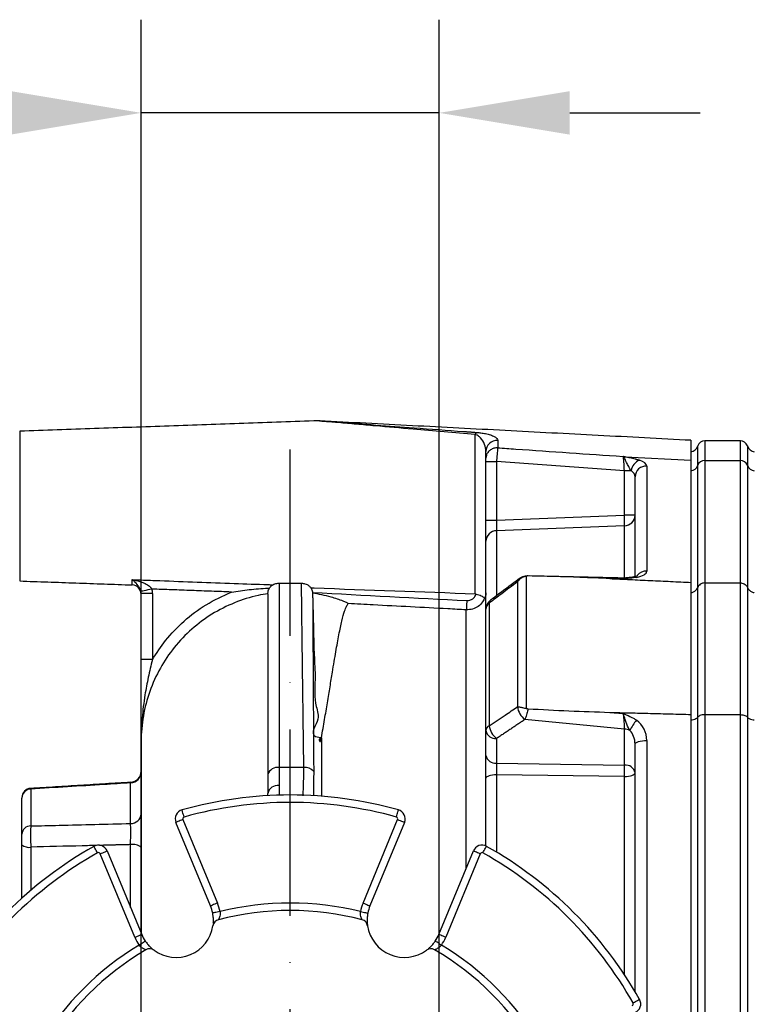
# Model space of a CAD drawing. Extents: x 0 to 9200, y 0 to 5940.
# Drawn here: x 2213 to 2410, y 1429 to 1693 of the extents above; entities that cross this region are included whole.
import ezdxf

# ---------------------------------------------------------------- set-up
doc = ezdxf.new("R2010")
doc.units = 0
doc.header["$LTSCALE"] = 5
doc.header["$MEASUREMENT"] = 0
doc.linetypes.add('GEN7', pattern=[15, 10, -2.5, 0, -2.5])
doc.layers.get('0').update_dxf_attribs({"linetype": 'CONTINUOUS'})
doc.layers.add('7', color=4, linetype='GEN7')

msp = doc.modelspace()

# ---------------------------------------------------------------- linework, layer by layer
at = {"color": 3}
for p, q in [((2245.59, 1378.27), (2245.59, 1693.02)), ((2325.54, 1378.51), (2325.54, 1693.02)), ((2325.54, 1668.02), (2245.59, 1668.02)), ((2360.54, 1668.02), (2395.54, 1668.02))]:
    msp.add_line(p, q, dxfattribs=at)
at = {"color": 7, "linetype": 'Continuous'}
for p, q in [((2212.98, 1582.6), (2212.98, 1562.51)), ((2335.17, 1538.91), (2335.17, 1581.69)), ((2341.22, 1580.1), (2341.22, 1578.15)), ((2393.07, 1580.17), (2393.07, 1574.88)), ((2396.81, 1580.01), (2396.81, 1574.73)), ((2406.32, 1574.73), (2406.32, 1580.01)), ((2338.07, 1575.37), (2338.07, 1577.19)), ((2394.92, 1573.47), (2394.92, 1578.68)), ((2408.21, 1578.68), (2408.21, 1573.47)), ((2338.07, 1574.52), (2338.07, 1575.37)), ((2338.07, 1558.76), (2338.07, 1574.52)), ((2338.07, 1574.52), (2340.91, 1574.52)), ((2375.22, 1572.01), (2340.91, 1574.52)), ((2340.91, 1574.52), (2340.91, 1558.76)), ((2375.38, 1575.76), (2393.07, 1574.88)), ((2393.07, 1574.88), (2393.07, 1542.05)), ((2396.81, 1574.73), (2396.81, 1541.91)), ((2396.81, 1574.73), (2406.32, 1574.73)), ((2406.32, 1541.91), (2406.32, 1574.73)), ((2375.22, 1560.05), (2375.22, 1572.01)), ((2377.07, 1572.01), (2375.22, 1572.01)), ((2381.22, 1573.23), (2381.22, 1545.08)), ((2394.92, 1540.72), (2394.92, 1573.47)), ((2408.21, 1573.47), (2408.21, 1540.72)), ((2378.07, 1543.57), (2378.07, 1570.39)), ((2212.98, 1562.51), (2212.98, 1542.43)), ((2338.07, 1553.08), (2338.07, 1558.76)), ((2338.07, 1558.76), (2340.91, 1558.76)), ((2340.91, 1558.76), (2375.22, 1560.05)), ((2378.07, 1560.05), (2375.22, 1560.05)), ((2375.22, 1557.21), (2340.91, 1555.92)), ((2375.22, 1543.2), (2375.22, 1557.21)), ((2340.91, 1555.92), (2340.91, 1538.47)), ((2338.07, 1534.85), (2338.07, 1553.08)), ((2243.15, 1541.37), (2243.15, 1542.79)), ((2348.9, 1543.75), (2348.9, 1508.22)), ((2374.91, 1542.99), (2371.28, 1543.07)), ((2346.62, 1508.74), (2346.62, 1542.22)), ((2393.07, 1542.05), (2393.07, 1506.63)), ((2394.92, 1505.91), (2394.92, 1540.72)), ((2396.81, 1541.91), (2406.32, 1541.91)), ((2396.81, 1541.91), (2396.81, 1506.56)), ((2406.32, 1506.56), (2406.32, 1541.91)), ((2408.21, 1540.72), (2408.21, 1505.91)), ((2245.57, 1521.32), (2245.57, 1539.07)), ((2248.57, 1539.07), (2245.57, 1539.07)), ((2248.57, 1539.07), (2248.57, 1521.32)), ((2338.95, 1536.51), (2338.95, 1503.59)), ((2332.8, 1465.42), (2332.8, 1534.69)), ((2338.07, 1502.27), (2338.07, 1534.85)), ((2248.57, 1521.32), (2245.57, 1521.32)), ((2371.28, 1507.18), (2374.91, 1506.83)), ((2393.07, 1506.63), (2393.07, 1409.62)), ((2394.92, 1409.14), (2394.92, 1505.91)), ((2396.81, 1506.56), (2396.81, 1409.57)), ((2396.81, 1506.56), (2406.32, 1506.56)), ((2406.32, 1409.57), (2406.32, 1506.56)), ((2408.21, 1505.91), (2408.21, 1409.14)), ((2375.22, 1502.66), (2348.5, 1505.24)), ((2338.07, 1495.64), (2338.07, 1502.27)), ((2375.22, 1493.04), (2375.22, 1502.66)), ((2293.94, 1500.38), (2293.94, 1484.68)), ((2340.91, 1500.15), (2340.91, 1493.52)), ((2378.07, 1432.28), (2378.07, 1498.65)), ((2381.22, 1499.61), (2381.22, 1416.44)), ((2338.07, 1489.48), (2338.07, 1495.64)), ((2340.91, 1493.52), (2375.22, 1493.04)), ((2289.21, 1492.41), (2282.55, 1492.41)), ((2375.22, 1489.96), (2340.91, 1490.44)), ((2340.91, 1490.44), (2340.91, 1469.67)), ((2375.22, 1436.82), (2375.22, 1489.96)), ((2242.72, 1477.35), (2242.72, 1488.25)), ((2282.57, 1487.56), (2282.57, 1484.97)), ((2338.07, 1471.31), (2338.07, 1489.48)), ((2215.94, 1486.59), (2215.94, 1476.69)), ((2279.57, 1484.84), (2279.57, 1485.4)), ((2213.57, 1474.5), (2213.57, 1484.19)), ((2264.19, 1455.25), (2254.91, 1477.66)), ((2256.76, 1478.42), (2266.04, 1456.01)), ((2305.09, 1456.01), (2314.38, 1478.42)), ((2316.22, 1477.66), (2306.94, 1455.25)), ((2213.57, 1457.34), (2213.57, 1471.66)), ((2242.72, 1454.81), (2242.72, 1471.69)), ((2215.94, 1471.01), (2215.94, 1459.41)), ((2243.87, 1446.83), (2234.58, 1469.24)), ((2236.43, 1470), (2245.71, 1447.59)), ((2325.42, 1447.59), (2334.7, 1470)), ((2336.55, 1469.24), (2327.27, 1446.83))]:
    msp.add_line(p, q, dxfattribs=at)
for points in [[(2248.44, 1540.26), (2247.88, 1540.13), (2247.34, 1540.02), (2246.84, 1539.91), (2246.4, 1539.81), (2246.03, 1539.73), (2245.76, 1539.67), (2245.58, 1539.63), (2245.51, 1539.62)], [(2332.94, 1537.18), (2332.91, 1536.71), (2332.89, 1536.26), (2332.87, 1535.83), (2332.85, 1535.46), (2332.83, 1535.15), (2332.82, 1534.91), (2332.81, 1534.76), (2332.8, 1534.69)], [(2378.07, 1498.65), (2378.13, 1498.85), (2378.31, 1499.03), (2378.61, 1499.2), (2379, 1499.35), (2379.48, 1499.47), (2380.03, 1499.56), (2380.62, 1499.6), (2381.22, 1499.61)], [(2340.91, 1490.44), (2340.35, 1490.42), (2339.81, 1490.36), (2339.32, 1490.27), (2338.89, 1490.15), (2338.54, 1490), (2338.28, 1489.84), (2338.12, 1489.67), (2338.07, 1489.48)], [(2375.22, 1489.96), (2375.79, 1489.99), (2376.32, 1490.05), (2376.81, 1490.14), (2377.24, 1490.26), (2377.59, 1490.41), (2377.85, 1490.57), (2378.01, 1490.74), (2378.07, 1490.92)], [(2257.08, 1479.09), (2256.98, 1479.47), (2256.88, 1479.83), (2256.78, 1480.16), (2256.7, 1480.46), (2256.64, 1480.69), (2256.59, 1480.87), (2256.55, 1480.98), (2256.54, 1481.02)], [(2314.05, 1479.09), (2314.15, 1479.47), (2314.26, 1479.83), (2314.35, 1480.16), (2314.43, 1480.46), (2314.5, 1480.69), (2314.55, 1480.87), (2314.58, 1480.98), (2314.59, 1481.02)], [(2256.76, 1478.42), (2256.4, 1478.27), (2256.05, 1478.13), (2255.73, 1478), (2255.45, 1477.88), (2255.22, 1477.78), (2255.05, 1477.71), (2254.94, 1477.67), (2254.91, 1477.66)], [(2314.38, 1478.42), (2314.74, 1478.27), (2315.08, 1478.13), (2315.4, 1478), (2315.68, 1477.88), (2315.91, 1477.78), (2316.08, 1477.71), (2316.19, 1477.67), (2316.22, 1477.66)], [(2233.88, 1469.48), (2233.69, 1469.82), (2233.5, 1470.15), (2233.33, 1470.45), (2233.18, 1470.71), (2233.06, 1470.93), (2232.97, 1471.09), (2232.92, 1471.19), (2232.9, 1471.22)], [(2234.58, 1469.24), (2234.94, 1469.39), (2235.29, 1469.53), (2235.61, 1469.66), (2235.89, 1469.78), (2236.12, 1469.87), (2236.29, 1469.94), (2236.4, 1469.99), (2236.43, 1470)], [(2336.55, 1469.24), (2336.19, 1469.39), (2335.84, 1469.53), (2335.52, 1469.66), (2335.24, 1469.78), (2335.01, 1469.87), (2334.84, 1469.94), (2334.74, 1469.99), (2334.7, 1470)], [(2337.26, 1469.48), (2337.45, 1469.82), (2337.63, 1470.15), (2337.8, 1470.45), (2337.95, 1470.71), (2338.07, 1470.93), (2338.16, 1471.09), (2338.22, 1471.19), (2338.24, 1471.22)], [(2266.04, 1456.01), (2265.68, 1455.86), (2265.33, 1455.72), (2265.01, 1455.59), (2264.73, 1455.47), (2264.5, 1455.38), (2264.33, 1455.31), (2264.23, 1455.26), (2264.19, 1455.25)], [(2305.09, 1456.01), (2305.46, 1455.86), (2305.8, 1455.72), (2306.12, 1455.59), (2306.4, 1455.47), (2306.63, 1455.38), (2306.8, 1455.31), (2306.91, 1455.26), (2306.94, 1455.25)], [(2266.73, 1453.72), (2266.35, 1453.64), (2265.98, 1453.57), (2265.64, 1453.51), (2265.34, 1453.45), (2265.1, 1453.4), (2264.92, 1453.36), (2264.8, 1453.34), (2264.77, 1453.34)], [(2304.4, 1453.72), (2304.79, 1453.64), (2305.15, 1453.57), (2305.49, 1453.51), (2305.79, 1453.45), (2306.04, 1453.4), (2306.22, 1453.36), (2306.33, 1453.34), (2306.37, 1453.34)], [(2243.87, 1446.83), (2244.23, 1446.98), (2244.57, 1447.12), (2244.89, 1447.25), (2245.17, 1447.37), (2245.4, 1447.47), (2245.57, 1447.54), (2245.68, 1447.58), (2245.71, 1447.59)], [(2245, 1444.72), (2245.32, 1444.93), (2245.63, 1445.14), (2245.92, 1445.34), (2246.17, 1445.51), (2246.38, 1445.65), (2246.53, 1445.75), (2246.63, 1445.81), (2246.66, 1445.83)], [(2326.13, 1444.72), (2325.81, 1444.93), (2325.5, 1445.14), (2325.21, 1445.34), (2324.96, 1445.51), (2324.75, 1445.65), (2324.6, 1445.75), (2324.51, 1445.81), (2324.47, 1445.83)], [(2327.27, 1446.83), (2326.91, 1446.98), (2326.56, 1447.12), (2326.24, 1447.25), (2325.96, 1447.37), (2325.73, 1447.47), (2325.56, 1447.54), (2325.46, 1447.58), (2325.42, 1447.59)], [(2377.54, 1429.2), (2377.88, 1429.39), (2378.2, 1429.58), (2378.51, 1429.75), (2378.77, 1429.89), (2378.99, 1430.02), (2379.15, 1430.11), (2379.25, 1430.16), (2379.28, 1430.18)]]:
    msp.add_lwpolyline(points, dxfattribs=at)
for centre, radius, start, end in [((2293.24, 1582.4), 3, 85.8238, 91.4232), ((2336.51, 1581.47), 1.35, 142.5825, 170.9205), ((2341.03, 1577.14), 2.97, 86.2828, 179.1486), ((2396.81, 1578.01), 2, 90, 160.5288), ((2406.32, 1578.01), 2, 19.4712, 90), ((2392.57, 1579.51), 2.5, 281.537, 340.5288), ((2410.57, 1579.51), 2.5, 199.4712, 258.463), ((2376.19, 1574.7), 1.33, 127.0385, 141.3222), ((2380.66, 1571.52), 3.63, 113.225, 172.1578), ((2396.78, 1572.74), 2, 89.1597, 158.4686), ((2406.35, 1572.74), 2, 21.5316, 90.8405), ((2381, 1570.3), 2.93, 85.6053, 178.299), ((2392.63, 1574.36), 2.46, 280.2461, 338.7565), ((2410.5, 1574.36), 2.46, 201.2432, 259.754), ((2375.15, 1560.12), 2.91, 271.3832, 358.5122), ((2349.05, 1558.63), 26.21, 356.8971, 3.1029), ((2340.98, 1553), 2.91, 91.3838, 178.5119), ((2347.48, 1542.19), 0.942, 130.5678, 181.8841), ((2375.07, 1546.2), 3, 269.2121, 274.63), ((2377.92, 1542.4), 1.11, 62.3289, 100.4139), ((2381.05, 1542.03), 3.06, 86.7464, 142.2658), ((2243.07, 1538.87), 2.5, 0, 88), ((2341.07, 1534.85), 3, 126.6708, 180), ((2340.2, 1534.78), 2.13, 125.9905, 178.2838), ((2339.88, 1536.54), 0.939, 130.3895, 181.7696), ((2351.51, 1509.24), 5, 186.3848, 233.0662), ((2339.69, 1502.14), 1.63, 117.1411, 175.4782), ((2343.92, 1504.15), 5, 186.4427, 233.0628), ((2390.49, 1495.42), 15.45, 141.2763, 153.4195), ((2340.64, 1502.76), 2.63, 190.83, 275.788), ((2375.1, 1498.74), 3.92, 66.3598, 88.2252), ((2340.64, 1496.14), 2.63, 190.8298, 275.788), ((2375.49, 1490.43), 2.63, 10.8297, 95.7883), ((2333.26, 1491.5), 41.99, 357.899, 2.101), ((2242.63, 1491.19), 2.94, 271.903, 359.0099), ((2242.57, 1491.43), 3, 273.2624, 359.9941), ((2242.57, 1491.43), 3, 273.3611, 359.9982), ((2282.21, 1489.65), 2.78, 82.93, 161.9794), ((2289.4, 1489.09), 3.33, 42.253, 93.1911), ((2282.2, 1484.9), 2.68, 82.2264, 169.1453), ((2216.07, 1484.29), 2.5, 93.63, 180), ((2216.07, 1484.29), 2.5, 93.5878, 179.9998), ((2216.01, 1484.14), 2.45, 91.821, 178.9306), ((2285.57, 1377.51), 107.5, 74.3371, 105.6629), ((2285.57, 1377.51), 105.5, 74.3371, 105.6629), ((2242.77, 1480.15), 2.8, 268.995, 355.9866), ((2257.22, 1478.61), 2.5, 105.6629, 202.5), ((2313.91, 1478.61), 2.5, 337.5, 74.3371), ((2257.22, 1478.61), 0.5, 105.6629, 202.5), ((2313.91, 1478.61), 0.5, 337.5, 74.3371), ((2215.9, 1474.35), 2.34, 89.1463, 176.1573), ((2215.41, 1473.72), 2.76, 228.0509, 280.924), ((2234.12, 1469.05), 2.5, 22.5, 119.3371), ((2243.35, 1468.44), 3.31, 48.0498, 100.925), ((2337.01, 1469.05), 2.5, 60.6629, 157.5), ((2285.57, 1377.51), 107.5, 119.3371, 150.6629), ((2285.57, 1377.51), 105.5, 119.3371, 150.6629), ((2234.12, 1469.05), 0.5, 22.5, 119.3371), ((2337.01, 1469.05), 0.5, 60.6629, 157.5), ((2285.57, 1377.51), 105.5, 29.3371, 60.6629), ((2285.57, 1377.51), 107.5, 29.3371, 60.6629), ((2254.95, 1451.42), 12, 11.0316, 22.5), ((2285.57, 1377.51), 78.5, 76.1162, 103.8838), ((2316.18, 1451.42), 12, 157.5, 168.9684), ((2254.95, 1451.42), 10, 11.0316, 22.5), ((2285.57, 1377.51), 76.5, 75.4218, 104.5782), ((2316.18, 1451.42), 10, 157.5, 168.9684), ((2266.81, 1449.61), 2, 104.5782, 171.3301), ((2304.32, 1449.61), 2, 8.6699, 75.4218), ((2254.95, 1451.42), 10, 233.6699, 351.3301), ((2316.18, 1451.42), 10, 188.6699, 306.3301), ((2254.95, 1451.42), 12, 202.5, 213.9684), ((2254.95, 1451.42), 10, 202.5, 213.9684), ((2316.18, 1451.42), 10, 326.0316, 337.5), ((2316.18, 1451.42), 12, 326.0316, 337.5), ((2285.57, 1377.51), 78.5, 121.1162, 148.8838), ((2285.57, 1377.51), 76.5, 120.4218, 149.5782), ((2247.84, 1441.75), 2, 53.6699, 120.4218), ((2323.29, 1441.75), 2, 59.5782, 126.3301), ((2285.57, 1377.51), 76.5, 30.4218, 59.5782), ((2285.57, 1377.51), 78.5, 31.1162, 58.8838), ((2377.1, 1428.96), 0.5, 292.5, 29.3371), ((2377.1, 1428.96), 2.5, 292.5, 29.3371)]:
    msp.add_arc(centre, radius, start, end, dxfattribs=at)
for centre, major_axis, ratio, start_param, end_param in [((2341.07, 1574.52), (0.22, 3.99), 0.039135, 0.435263, 1.573894), ((2375.07, 1572.04), (-0.22, 4.03), 0.038517, 4.703643, 5.933992), ((2375.22, 1573.56), (6, -0.37), 0.337228, 0.021058, 0.859663), ((2375.07, 1570.72), (2.97, -0.6), 0.662097, 0.131976, 0.970581), ((2341.07, 1558.77), (0.11, 3.01), 0.052004, 1.576683, 2.819217), ((2375.07, 1539.2), (-0.07, 4), 0.072068, 6.28032, 6.60773), ((2375.22, 1545.33), (6, -0.28), 0.356864, 5.294359, 6.300094), ((2375.07, 1505.52), (-0.29, 4.05), 0.016397, 1.238436, 2.354536), ((2375.22, 1499.86), (-1.92, 6.09), 0.934064, 4.387146, 5.39288), ((2375.07, 1498.9), (-0.35, 4.22), 0.706235, 4.594817, 5.600551), ((2341.07, 1491.4), (-0.04, 3), 0.059916, 0.78414, 1.894133)]:
    msp.add_ellipse(centre, major_axis=major_axis, ratio=ratio, start_param=start_param, end_param=end_param, dxfattribs=at)
for points in [[(2293.16, 1585.4), (2212.98, 1582.6)], [(2393.07, 1580.17), (2293.42, 1585.39)], [(2332.1, 1582.54), (2335.43, 1582.29)], [(2406.32, 1580.01), (2396.81, 1580.01)], [(2341.22, 1578.15), (2341.2, 1578.15)], [(2375.01, 1575.83), (2375.38, 1575.76)], [(2378.07, 1575.2), (2379.23, 1574.85)], [(2349.38, 1543.78), (2348.9, 1543.75)], [(2349.33, 1543.78), (2348.98, 1543.75)], [(2375, 1543.2), (2349.72, 1543.77)], [(2371.28, 1543.07), (2393.07, 1542.05)], [(2212.98, 1542.43), (2243.15, 1541.37)], [(2269.78, 1539.46), (2248.44, 1540.26)], [(2248.44, 1540.26), (2248.57, 1539.07)], [(2282.56, 1541.84), (2288.58, 1541.81)], [(2346.62, 1542.22), (2346.54, 1542.16)], [(2245.57, 1539.07), (2245.51, 1539.62)], [(2291.56, 1539.35), (2291.57, 1539.2)], [(2291.57, 1539.2), (2291.57, 1539.16)], [(2335.44, 1538.89), (2335.17, 1538.91)], [(2346.54, 1508.68), (2346.62, 1508.74)], [(2348.9, 1508.22), (2349.38, 1508.14)], [(2371.28, 1507.18), (2393.07, 1506.63)], [(2348.5, 1505.24), (2340.91, 1500.15)], [(2378.07, 1505.33), (2378.44, 1505.08)], [(2279.57, 1490.51), (2279.57, 1485.4)], [(2291.86, 1491.33), (2291.78, 1484.77)], [(2242.75, 1488.41), (2215.91, 1486.75)], [(2242.72, 1488.25), (2242.75, 1488.39)], [(2242.75, 1488.43), (2242.75, 1488.41)], [(2215.91, 1486.74), (2215.94, 1486.59)], [(2242.72, 1471.69), (2234.39, 1471.48)]]:
    msp.add_open_spline(points, degree=1, dxfattribs=at)
for points, knots in [([(2335.17, 1581.69), (2329.6, 1582.17), (2320.6, 1582.95), (2310.02, 1583.89), (2303.34, 1584.48), (2299.35, 1584.84), (2296.43, 1585.1), (2294.69, 1585.25), (2293.62, 1585.35), (2293.17, 1585.39), (2293.16, 1585.39), (2293.16, 1585.39)], [0, 0, 0, 0, 0.368686, 0.595865, 0.710723, 0.825372, 0.876685, 0.928929, 0.964579, 0.986812, 1, 1, 1, 1]), ([(2293.41, 1585.39), (2293.41, 1585.39), (2293.4, 1585.39), (2293.88, 1585.36), (2294.97, 1585.28), (2296.69, 1585.15), (2299.61, 1584.93), (2303.58, 1584.64), (2310.26, 1584.15), (2319.75, 1583.45), (2327.65, 1582.87), (2332.1, 1582.54)], [0, 0, 0, 0, 0.0190839, 0.0411053, 0.0774702, 0.1314018, 0.1867468, 0.3090456, 0.4315328, 0.6798011, 1, 1, 1, 1]), ([(2338.07, 1577.19), (2337.98, 1577.83), (2337.82, 1579.13), (2337, 1580.51), (2336.09, 1581.31), (2335.56, 1581.59), (2335.24, 1581.67), (2335.17, 1581.69)], [0, 0, 0, 0, 0.372444, 0.76163, 0.891995, 0.977603, 1, 1, 1, 1]), ([(2335.43, 1582.29), (2335.57, 1582.28), (2336.13, 1582.24), (2337.17, 1582.11), (2338.46, 1581.87), (2339.63, 1581.52), (2340.52, 1581.1), (2341.11, 1580.62), (2341.19, 1580.28), (2341.22, 1580.1)], [0, 0, 0, 0, 0.0322, 0.137088, 0.271059, 0.454319, 0.638165, 0.81913, 1, 1, 1, 1]), ([(2341.2, 1578.15), (2340.86, 1578.13), (2340.19, 1578.1), (2339.27, 1577.65), (2338.55, 1576.97), (2338.15, 1576.17), (2338.07, 1575.62), (2338.07, 1575.37), (2338.07, 1575.37)], [0, 0, 0, 0, 0.208006, 0.416005, 0.624124, 0.832585, 0.995579, 1, 1, 1, 1]), ([(2341.22, 1578.15), (2342.83, 1578.04), (2354.04, 1577.27), (2365.24, 1576.5), (2374.84, 1575.84)], [0, 0, 0, 0, 0.14331, 1, 1, 1, 1]), ([(2374.84, 1575.84), (2374.86, 1575.84), (2374.89, 1575.85), (2374.94, 1575.84), (2374.97, 1575.84), (2375.01, 1575.83)], [0, 0, 0, 0, 0.412985, 0.417161, 1, 1, 1, 1]), ([(2374.91, 1575.82), (2374.91, 1575.83), (2374.9, 1575.83), (2374.89, 1575.84), (2374.87, 1575.84), (2374.85, 1575.84), (2374.84, 1575.84)], [0, 0, 0, 0, 0.244012, 0.419938, 0.678295, 1, 1, 1, 1]), ([(2375.15, 1575.53), (2375.11, 1575.58), (2375.06, 1575.66), (2375, 1575.74), (2374.97, 1575.78), (2374.95, 1575.8), (2374.93, 1575.81), (2374.92, 1575.82), (2374.92, 1575.82), (2374.92, 1575.82), (2374.91, 1575.82)], [0, 0, 0, 0, 0.4433424, 0.6987493, 0.8391567, 0.9152272, 0.9566684, 0.9795707, 0.9925307, 1, 1, 1, 1]), ([(2377.07, 1572.01), (2376.83, 1572.37), (2376.33, 1573.1), (2375.71, 1574.47), (2375.36, 1575.14), (2375.15, 1575.53)], [0, 0, 0, 0, 0.291466, 0.585565, 1, 1, 1, 1]), ([(2375.38, 1575.76), (2375.83, 1575.68), (2376.75, 1575.52), (2377.61, 1575.31), (2378.07, 1575.2)], [0, 0, 0, 0, 0.476378, 1, 1, 1, 1]), ([(2243.15, 1542.79), (2243.96, 1542.76), (2246.43, 1542.67), (2255.56, 1542.33), (2266.89, 1541.91), (2276.99, 1541.54), (2280.43, 1541.42), (2280.86, 1541.4)], [0, 0, 0, 0, 0.063994, 0.196521, 0.726631, 0.965791, 1, 1, 1, 1]), ([(2245.51, 1539.62), (2245.46, 1539.78), (2245.39, 1540.06), (2245.12, 1540.64), (2244.56, 1541.46), (2243.86, 1542.17), (2243.34, 1542.63), (2243.16, 1542.79), (2243.15, 1542.79)], [0, 0, 0, 0, 0.084899, 0.145435, 0.371332, 0.77977, 0.997551, 1, 1, 1, 1]), ([(2243.15, 1542.79), (2243.16, 1542.79), (2243.56, 1542.71), (2244.73, 1542.46), (2246.33, 1541.94), (2247.52, 1541.26), (2248.12, 1540.73), (2248.3, 1540.46), (2248.44, 1540.26)], [0, 0, 0, 0, 0.002393, 0.209975, 0.609563, 0.843855, 0.883149, 1, 1, 1, 1]), ([(2346.87, 1542.91), (2345.1, 1541.59), (2342.56, 1539.7), (2340.03, 1537.82), (2339.28, 1537.25)], [0, 0, 0, 0, 0.699999, 1, 1, 1, 1]), ([(2346.62, 1542.22), (2346.63, 1542.22), (2346.75, 1542.43), (2347.12, 1542.89), (2347.88, 1543.49), (2348.56, 1543.66), (2348.9, 1543.75)], [0, 0, 0, 0, 0.00385, 0.254911, 0.626995, 1, 1, 1, 1]), ([(2348.98, 1543.75), (2348.85, 1543.74), (2348.48, 1543.72), (2347.88, 1543.51), (2347.24, 1543.19), (2346.87, 1542.9), (2346.7, 1542.78)], [0, 0, 0, 0, 0.151362, 0.438068, 0.751562, 1, 1, 1, 1]), ([(2349.35, 1543.78), (2349.35, 1543.78), (2349.34, 1543.78), (2349.33, 1543.78), (2349.33, 1543.78)], [0, 0, 0, 0, 0.3368807, 1, 1, 1, 1]), ([(2371.28, 1543.07), (2368.62, 1543.18), (2361.32, 1543.48), (2354.02, 1543.66), (2349.38, 1543.78)], [0, 0, 0, 0, 0.364783, 1, 1, 1, 1]), ([(2378.44, 1543.39), (2378.18, 1543.34), (2377.32, 1543.2), (2376.11, 1543.09), (2375.17, 1543.01), (2374.91, 1542.99), (2374.91, 1542.99)], [0, 0, 0, 0, 0.233103, 0.788463, 0.996093, 1, 1, 1, 1]), ([(2374.91, 1542.99), (2374.91, 1542.99), (2374.95, 1543.03), (2375.09, 1543.16), (2375.23, 1543.15), (2375.33, 1543.14)], [0, 0, 0, 0, 0.009942, 0.308398, 1, 1, 1, 1]), ([(2377.72, 1543.5), (2377.51, 1543.47), (2376.96, 1543.37), (2376.12, 1543.28), (2375.51, 1543.23), (2375.33, 1543.21)], [0, 0, 0, 0, 0.2921731, 0.7865004, 1, 1, 1, 1]), ([(2378.74, 1543.79), (2378.75, 1543.8), (2378.78, 1543.82), (2378.6, 1543.72), (2378.23, 1543.6), (2377.88, 1543.53), (2377.73, 1543.5)], [0, 0, 0, 0, 0.08236, 0.408401, 0.759038, 1, 1, 1, 1]), ([(2269.78, 1539.46), (2269.79, 1539.46), (2271.38, 1539.72), (2274.64, 1540.15), (2278.04, 1540.42), (2279.83, 1540.5), (2279.97, 1540.51)], [0, 0, 0, 0, 0.001799, 0.473034, 0.960787, 1, 1, 1, 1]), ([(2279.57, 1539.02), (2279.57, 1539.08), (2279.57, 1539.18), (2279.63, 1539.7), (2279.8, 1540.2), (2279.94, 1540.46), (2279.97, 1540.51)], [0, 0, 0, 0, 0.3286504, 0.6578696, 0.9346316, 1, 1, 1, 1]), ([(2279.97, 1540.51), (2280.14, 1540.74), (2280.43, 1541.13), (2280.73, 1541.32), (2280.86, 1541.4)], [0, 0, 0, 0, 0.595525, 1, 1, 1, 1]), ([(2280.86, 1541.4), (2281.03, 1541.49), (2281.32, 1541.64), (2281.9, 1541.8), (2282.31, 1541.84), (2282.52, 1541.84), (2282.56, 1541.84)], [0, 0, 0, 0, 0.430094, 0.718371, 0.946151, 1, 1, 1, 1]), ([(2282.56, 1541.84), (2282.56, 1541.73), (2282.56, 1541.28), (2282.56, 1539.95), (2282.56, 1537.38), (2282.56, 1533.91), (2282.56, 1530.29), (2282.56, 1526.13), (2282.56, 1521.41), (2282.56, 1514.9), (2282.56, 1507.61), (2282.56, 1500.11), (2282.56, 1494.8), (2282.55, 1492.41)], [0, 0, 0, 0, 0.0366637, 0.1394558, 0.2422479, 0.34504, 0.4478321, 0.4990561, 0.6029019, 0.7070487, 0.8111955, 0.9150412, 1, 1, 1, 1]), ([(2288.58, 1541.81), (2288.75, 1541.8), (2289.08, 1541.79), (2289.61, 1541.66), (2290.23, 1541.41), (2290.84, 1540.97), (2291.06, 1540.67), (2291.19, 1540.5)], [0, 0, 0, 0, 0.102611, 0.204884, 0.361877, 0.622683, 1, 1, 1, 1]), ([(2289.21, 1492.41), (2289.21, 1493.05), (2289.16, 1496.4), (2289.08, 1502.17), (2288.99, 1509.33), (2288.9, 1515.87), (2288.83, 1521.71), (2288.76, 1526.87), (2288.71, 1531.32), (2288.66, 1535.06), (2288.63, 1538.04), (2288.6, 1540.5), (2288.59, 1541.34), (2288.58, 1541.81)], [0, 0, 0, 0, 0.022613, 0.117945, 0.213509, 0.309072, 0.404405, 0.498706, 0.594038, 0.689602, 0.785166, 0.880498, 1, 1, 1, 1]), ([(2291.19, 1540.5), (2291.33, 1540.19), (2291.5, 1539.82), (2291.55, 1539.42), (2291.56, 1539.35)], [0, 0, 0, 0, 0.835821, 1, 1, 1, 1]), ([(2335.17, 1538.91), (2320.78, 1539.43), (2306.12, 1539.96), (2291.46, 1540.49), (2291.19, 1540.5)], [0, 0, 0, 0, 0.981303, 1, 1, 1, 1]), ([(2346.54, 1542.16), (2345.12, 1541.11), (2342.59, 1539.22), (2340.06, 1537.34), (2338.95, 1536.51)], [0, 0, 0, 0, 0.558249, 1, 1, 1, 1]), ([(2393.07, 1539.28), (2393.17, 1539.31), (2393.55, 1539.39), (2394.14, 1539.68), (2394.66, 1540.18), (2394.85, 1540.56), (2394.92, 1540.72)], [0, 0, 0, 0, 0.128064, 0.449654, 0.773331, 1, 1, 1, 1]), ([(2396.81, 1541.91), (2396.59, 1541.89), (2396.14, 1541.86), (2395.55, 1541.55), (2395.13, 1541.16), (2394.99, 1540.85), (2394.92, 1540.72)], [0, 0, 0, 0, 0.269532, 0.539003, 0.810191, 1, 1, 1, 1]), ([(2406.32, 1541.91), (2406.47, 1541.91), (2406.83, 1541.88), (2407.39, 1541.67), (2407.92, 1541.27), (2408.11, 1540.91), (2408.21, 1540.72)], [0, 0, 0, 0, 0.172871, 0.446721, 0.723415, 1, 1, 1, 1]), ([(2408.21, 1540.72), (2408.29, 1540.56), (2408.47, 1540.18), (2408.99, 1539.68), (2409.58, 1539.39), (2409.96, 1539.31), (2410.07, 1539.28)], [0, 0, 0, 0, 0.226666, 0.550348, 0.871935, 1, 1, 1, 1]), ([(2279.57, 1539.02), (2278.7, 1538.87), (2275.65, 1538.35), (2270.51, 1536.72), (2264.5, 1533.69), (2259.02, 1529.63), (2254.34, 1524.74), (2250.52, 1519.08), (2247.71, 1512.89), (2245.96, 1506.22), (2245.57, 1501.64), (2245.57, 1499.32), (2245.57, 1499.32)], [0, 0, 0, 0, 0.04651, 0.163057, 0.282981, 0.400187, 0.520815, 0.638142, 0.758877, 0.877682, 0.999999, 1, 1, 1, 1]), ([(2248.57, 1521.32), (2249.7, 1523.07), (2252.14, 1526.82), (2257, 1531.81), (2262.9, 1536.32), (2267.46, 1538.4), (2269.78, 1539.46)], [0, 0, 0, 0, 0.219814, 0.472116, 0.731774, 1, 1, 1, 1]), ([(2279.57, 1539.02), (2279.57, 1538.73), (2279.57, 1538.14), (2279.57, 1536.52), (2279.57, 1534.33), (2279.57, 1531.2), (2279.57, 1526.9), (2279.57, 1521.1), (2279.57, 1514.21), (2279.57, 1506.65), (2279.57, 1498.76), (2279.57, 1493.27), (2279.57, 1490.51)], [0, 0, 0, 0, 0.083284, 0.166568, 0.251105, 0.335641, 0.45014, 0.564637, 0.682513, 0.80039, 0.899932, 1, 1, 1, 1]), ([(2291.56, 1539.35), (2291.56, 1539.35), (2305.35, 1538.61), (2319.15, 1537.9), (2332.94, 1537.18)], [0, 0, 0, 0, 0.000223, 1, 1, 1, 1]), ([(2301.12, 1536.35), (2301.12, 1536.36), (2301.11, 1536.38), (2300.94, 1536.47), (2300.52, 1536.68), (2299.58, 1537.08), (2298.21, 1537.59), (2295.5, 1538.46), (2293.25, 1538.88), (2291.57, 1539.2)], [0, 0, 0, 0, 0.028472, 0.056785, 0.106831, 0.206078, 0.366005, 0.52667, 1, 1, 1, 1]), ([(2291.57, 1539.16), (2291.57, 1538.98), (2291.58, 1538.63), (2291.58, 1537.43), (2291.59, 1536.03), (2291.6, 1534.62), (2291.6, 1534.17)], [0, 0, 0, 0, 0.251002, 0.502652, 0.842556, 1, 1, 1, 1]), ([(2337.75, 1537.92), (2337.57, 1537.54), (2337.16, 1536.64), (2336.03, 1535.55), (2334.5, 1534.76), (2333.37, 1534.71), (2332.8, 1534.69)], [0, 0, 0, 0, 0.20054, 0.467049, 0.733497, 1, 1, 1, 1]), ([(2332.94, 1537.18), (2333.22, 1537.19), (2333.78, 1537.22), (2334.55, 1537.61), (2335.13, 1538.18), (2335.34, 1538.66), (2335.44, 1538.89)], [0, 0, 0, 0, 0.2587036, 0.5174038, 0.7762543, 1, 1, 1, 1]), ([(2335.44, 1538.89), (2335.68, 1538.84), (2336.17, 1538.75), (2336.8, 1538.48), (2337.3, 1538.16), (2337.6, 1537.92), (2337.72, 1537.88), (2337.74, 1537.91), (2337.75, 1537.92)], [0, 0, 0, 0, 0.189483, 0.378751, 0.57444, 0.789413, 0.96029, 1, 1, 1, 1]), ([(2338.07, 1539.26), (2338.07, 1539.26), (2338.07, 1539.14), (2338.05, 1538.92), (2337.97, 1538.43), (2337.84, 1538.14), (2337.75, 1537.92)], [0, 0, 0, 0, 0.0032399, 0.2134919, 0.4235141, 1, 1, 1, 1]), ([(2291.61, 1537.21), (2291.62, 1536.79), (2291.65, 1535.63), (2291.71, 1532.7), (2291.84, 1528.32), (2291.92, 1522.74), (2292.42, 1516.34), (2291.83, 1509.78), (2293.87, 1505.24), (2290.25, 1500.63), (2294.4, 1500.4), (2293, 1500.05), (2293.37, 1499.57), (2293.51, 1499.37), (2293.53, 1499.35), (2293.55, 1499.34), (2293.57, 1499.34), (2293.58, 1499.34), (2293.6, 1499.34), (2293.64, 1499.37), (2293.74, 1499.51), (2293.83, 1499.86), (2293.9, 1500.18), (2293.94, 1500.38)], [0, 0, 0, 0, 0.080954, 0.225462, 0.369969, 0.518689, 0.667405, 0.808915, 0.880286, 0.951599, 0.959683, 0.970816, 0.979719, 0.98023, 0.980646, 0.980833, 0.981022, 0.981186, 0.9814, 0.981795, 0.983167, 0.989769, 1, 1, 1, 1]), ([(2293.94, 1500.38), (2294.22, 1502.01), (2294.79, 1505.29), (2295.55, 1509.83), (2296.25, 1514.08), (2297.01, 1518.76), (2297.81, 1523.58), (2298.65, 1528.19), (2299.43, 1531.86), (2300.09, 1534.27), (2300.65, 1535.73), (2300.97, 1536.14), (2301.12, 1536.35)], [0, 0, 0, 0, 0.077941, 0.155882, 0.234608, 0.313333, 0.438, 0.562667, 0.690619, 0.818572, 0.909134, 1, 1, 1, 1]), ([(2332.8, 1534.69), (2331.14, 1534.77), (2322.82, 1535.21), (2312.26, 1535.77), (2303.36, 1536.23), (2301.12, 1536.35)], [0, 0, 0, 0, 0.157604, 0.788019, 1, 1, 1, 1]), ([(2291.6, 1534.17), (2291.61, 1533.69), (2291.61, 1532.31), (2291.63, 1529.19), (2291.66, 1524.91), (2291.69, 1519.82), (2291.72, 1513.95), (2291.76, 1507.18), (2291.81, 1499.7), (2291.84, 1494.12), (2291.86, 1491.33)], [0, 0, 0, 0, 0.068214, 0.197769, 0.327323, 0.454323, 0.589252, 0.724181, 0.86209, 1, 1, 1, 1]), ([(2245.57, 1499.32), (2245.57, 1499.34), (2245.57, 1501.3), (2245.57, 1505.21), (2245.57, 1510.79), (2245.57, 1516.16), (2245.57, 1519.59), (2245.57, 1521.32)], [0, 0, 0, 0, 0.0016873, 0.2765048, 0.5517415, 0.7740075, 1, 1, 1, 1]), ([(2248.57, 1521.32), (2248.19, 1519.75), (2247.43, 1516.59), (2246.46, 1511.37), (2245.74, 1505.62), (2245.57, 1501.44), (2245.57, 1499.34), (2245.57, 1499.32)], [0, 0, 0, 0, 0.2156247, 0.4329157, 0.7146442, 0.9982056, 1, 1, 1, 1]), ([(2338.95, 1503.59), (2340.36, 1504.54), (2342.89, 1506.23), (2345.42, 1507.93), (2346.54, 1508.68)], [0, 0, 0, 0, 0.558248, 1, 1, 1, 1]), ([(2346.62, 1508.74), (2346.63, 1508.74), (2346.76, 1508.69), (2347.13, 1508.6), (2347.89, 1508.47), (2348.57, 1508.3), (2348.9, 1508.22)], [0, 0, 0, 0, 0.00385, 0.261426, 0.630271, 1, 1, 1, 1]), ([(2349.38, 1508.14), (2349.36, 1508.03), (2349.24, 1507.48), (2348.95, 1506.39), (2348.66, 1505.65), (2348.5, 1505.24)], [0, 0, 0, 0, 0.103027, 0.514305, 1, 1, 1, 1]), ([(2349.38, 1508.14), (2353.03, 1507.95), (2360.33, 1507.56), (2367.63, 1507.31), (2371.28, 1507.18)], [0, 0, 0, 0, 0.499946, 1, 1, 1, 1]), ([(2374.91, 1506.83), (2374.91, 1506.83), (2375.17, 1506.73), (2376.11, 1506.35), (2377.14, 1505.89), (2377.9, 1505.44), (2378.03, 1505.35), (2378.07, 1505.33)], [0, 0, 0, 0, 0.004407, 0.2386184, 0.8650752, 0.9643694, 1, 1, 1, 1]), ([(2376.67, 1502.33), (2376.59, 1502.47), (2376.46, 1502.7), (2376.02, 1503.53), (2375.65, 1504.5), (2375.23, 1505.81), (2375.04, 1506.44), (2374.91, 1506.83), (2374.91, 1506.83)], [0, 0, 0, 0, 0.102558, 0.171619, 0.607227, 0.740309, 0.99722, 1, 1, 1, 1]), ([(2393.07, 1505.13), (2393.17, 1505.14), (2393.55, 1505.19), (2394.14, 1505.35), (2394.66, 1505.62), (2394.85, 1505.83), (2394.92, 1505.91)], [0, 0, 0, 0, 0.128064, 0.449654, 0.773331, 1, 1, 1, 1]), ([(2396.81, 1506.56), (2396.67, 1506.55), (2396.3, 1506.54), (2395.74, 1506.43), (2395.21, 1506.21), (2395.02, 1506.01), (2394.92, 1505.91)], [0, 0, 0, 0, 0.172872, 0.44672, 0.723414, 1, 1, 1, 1]), ([(2406.32, 1506.56), (2406.55, 1506.55), (2406.99, 1506.53), (2407.58, 1506.36), (2408, 1506.15), (2408.15, 1505.98), (2408.21, 1505.91)], [0, 0, 0, 0, 0.269531, 0.539003, 0.81019, 1, 1, 1, 1]), ([(2408.21, 1505.91), (2408.29, 1505.83), (2408.47, 1505.62), (2408.99, 1505.35), (2409.58, 1505.19), (2409.96, 1505.14), (2410.07, 1505.13)], [0, 0, 0, 0, 0.226666, 0.550348, 0.871935, 1, 1, 1, 1]), ([(2245.57, 1499.32), (2245.57, 1498.88), (2245.57, 1497.99), (2245.57, 1495.45), (2245.57, 1492.04), (2245.57, 1487.72), (2245.57, 1482.54), (2245.57, 1476.31), (2245.57, 1468.99), (2245.57, 1460.5), (2245.57, 1453.44), (2245.57, 1449.03), (2245.57, 1447.95)], [0, 0, 0, 0, 0.103545, 0.207031, 0.310458, 0.413825, 0.517129, 0.620366, 0.734731, 0.849023, 0.963211, 1, 1, 1, 1]), ([(2282.55, 1492.41), (2282.56, 1490.98), (2282.56, 1489.35), (2282.57, 1487.76), (2282.57, 1487.56)], [0, 0, 0, 0, 0.874099, 1, 1, 1, 1]), ([(2288.99, 1484.8), (2288.99, 1484.81), (2289.16, 1487.23), (2289.19, 1489.82), (2289.21, 1492.41)], [0, 0, 0, 0, 0.000904, 1, 1, 1, 1]), ([(2242.72, 1488.25), (2240.35, 1488.1), (2231.42, 1487.55), (2222.49, 1487), (2215.94, 1486.59)], [0, 0, 0, 0, 0.266324, 1, 1, 1, 1]), ([(2215.94, 1476.69), (2218.47, 1476.75), (2227.4, 1476.97), (2236.33, 1477.19), (2242.72, 1477.35)], [0, 0, 0, 0, 0.28401, 1, 1, 1, 1]), ([(2242.72, 1471.69), (2242.74, 1472.25), (2242.76, 1473.36), (2242.77, 1475.03), (2242.76, 1476.44), (2242.73, 1477.06), (2242.72, 1477.35)], [0, 0, 0, 0, 0.25562, 0.511078, 0.766308, 1, 1, 1, 1]), ([(2213.57, 1471.66), (2213.57, 1471.94), (2213.57, 1472.5), (2213.57, 1473.33), (2213.57, 1474.05), (2213.57, 1474.35), (2213.57, 1474.5)], [0, 0, 0, 0, 0.253625, 0.507264, 0.760661, 1, 1, 1, 1]), ([(2215.94, 1476.69), (2215.93, 1476.39), (2215.91, 1475.77), (2215.9, 1474.34), (2215.91, 1472.68), (2215.93, 1471.56), (2215.94, 1471.01)], [0, 0, 0, 0, 0.239297, 0.492735, 0.746416, 1, 1, 1, 1]), ([(2233.63, 1471.46), (2232.33, 1471.43), (2226.43, 1471.28), (2220.53, 1471.13), (2215.94, 1471.01)], [0, 0, 0, 0, 0.221237, 1, 1, 1, 1]), ([(2264.92, 1450.62), (2264.94, 1450.87), (2264.97, 1451.37), (2264.93, 1452.37), (2264.81, 1453.05), (2264.77, 1453.34)], [0, 0, 0, 0, 0.368773, 0.738633, 1, 1, 1, 1]), ([(2266.73, 1453.72), (2266.75, 1453.54), (2266.78, 1453.13), (2266.69, 1452.52), (2266.52, 1451.99), (2266.37, 1451.66), (2266.31, 1451.55), (2266.31, 1451.55), (2266.31, 1451.55)], [0, 0, 0, 0, 0.158013, 0.381467, 0.599389, 0.80291, 0.965473, 1, 1, 1, 1]), ([(2304.82, 1451.55), (2304.82, 1451.56), (2304.8, 1451.59), (2304.65, 1451.9), (2304.47, 1452.41), (2304.35, 1453.04), (2304.39, 1453.49), (2304.4, 1453.72)], [0, 0, 0, 0, 0.141163, 0.362511, 0.584806, 0.795812, 1, 1, 1, 1]), ([(2306.37, 1453.34), (2306.31, 1452.97), (2306.19, 1452.23), (2306.17, 1451.45), (2306.19, 1451.15), (2306.19, 1451.09)], [0, 0, 0, 0, 0.430115, 0.876874, 1, 1, 1, 1]), ([(2306.19, 1451.09), (2306.2, 1450.88), (2306.22, 1450.36), (2306.29, 1449.98), (2306.29, 1449.93), (2306.3, 1449.91)], [0, 0, 0, 0, 0.292966, 0.715137, 1, 1, 1, 1]), ([(2246.66, 1445.83), (2246.87, 1445.54), (2247.31, 1444.93), (2247.85, 1444.36), (2248.08, 1444.17), (2248.12, 1444.12)], [0, 0, 0, 0, 0.430121, 0.87688, 1, 1, 1, 1]), ([(2322.66, 1443.81), (2322.85, 1443.97), (2323.23, 1444.31), (2323.91, 1445.04), (2324.31, 1445.6), (2324.47, 1445.83)], [0, 0, 0, 0, 0.368773, 0.738634, 1, 1, 1, 1]), ([(2246.83, 1443.48), (2246.82, 1443.48), (2246.78, 1443.49), (2246.46, 1443.61), (2245.97, 1443.84), (2245.44, 1444.2), (2245.15, 1444.55), (2245, 1444.72)], [0, 0, 0, 0, 0.141164, 0.36251, 0.58481, 0.795811, 1, 1, 1, 1]), ([(2248.12, 1444.12), (2248.28, 1443.98), (2248.66, 1443.63), (2248.97, 1443.41), (2249.01, 1443.38), (2249.03, 1443.37)], [0, 0, 0, 0, 0.292968, 0.715138, 1, 1, 1, 1]), ([(2326.13, 1444.72), (2326.02, 1444.58), (2325.75, 1444.26), (2325.25, 1443.9), (2324.76, 1443.65), (2324.42, 1443.52), (2324.31, 1443.48), (2324.3, 1443.48), (2324.3, 1443.48)], [0, 0, 0, 0, 0.158012, 0.381466, 0.59939, 0.80291, 0.965473, 1, 1, 1, 1])]:
    msp.add_open_spline(points, degree=3, knots=knots, dxfattribs=at)
at = {"color": 3}
for points in [[(2210.59, 1673.85), (2210.59, 1662.19), (2245.59, 1668.02)], [(2360.54, 1673.85), (2360.54, 1662.19), (2325.54, 1668.02)]]:
    msp.add_solid(points, dxfattribs=at)
at = {"layer": '7'}
msp.add_line((2285.57, 1377.51), (2285.57, 1585.13), dxfattribs=at)

doc.saveas('drawing.dxf')
